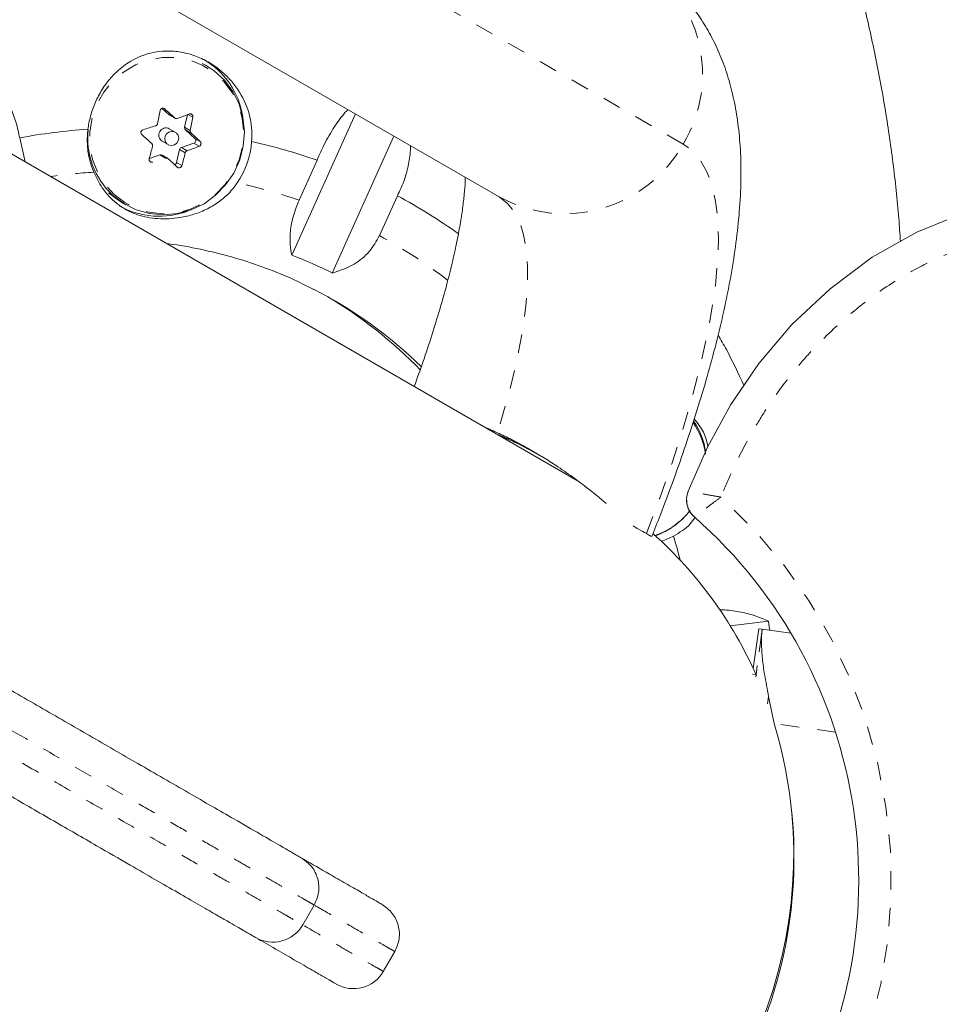
# Model space of a CAD drawing. Extents: x -58 to 674, y -9 to 452.
# Drawn here: x 488 to 493, y 172 to 178 of the extents above; entities that cross this region are included whole.
import ezdxf

# ---------------------------------------------------------------- set-up
doc = ezdxf.new("R2010")
doc.units = 0
doc.header["$LTSCALE"] = 0.125
doc.header["$MEASUREMENT"] = 0
doc.linetypes.add('PHANTOM', pattern=[0.5, 0.25, -0.05, 0.05, -0.05, 0.05, -0.05])
doc.layers.add('CONTOUR', color=7, linetype='CONTINUOUS')

msp = doc.modelspace()

# ---------------------------------------------------------------- linework, layer by layer
at = {"layer": 'CONTOUR', "linetype": 'PHANTOM', "lineweight": 0}
for p, q in [((491.1509, 176.9225), (488.4612, 178.4754)), ((488.3284, 177.1138), (488.3227, 177.1171)), ((488.3511, 177.0832), (488.3819, 177.0654)), ((488.4813, 177.0688), (488.4551, 177.0839)), ((488.4366, 177.0153), (488.4675, 176.9975)), ((488.4719, 176.9828), (488.4411, 177.0006)), ((488.5154, 176.9104), (488.4866, 176.9271)), ((488.4925, 176.9534), (488.5213, 176.9368)), ((488.4398, 176.8747), (488.4089, 176.8925)), ((488.4193, 176.9041), (488.4501, 176.8863)), ((488.3324, 176.8461), (488.3016, 176.8639)), ((488.3931, 176.8223), (488.4219, 176.8057)), ((491.5787, 174.2565), (491.5461, 174.0205)), ((491.5816, 174.2799), (491.5475, 174.0322)), ((491.9797, 173.7203), (491.6457, 173.7663))]:
    msp.add_line(p, q, dxfattribs=at)
at = {"layer": 'CONTOUR', "linetype": 'Continuous', "lineweight": 15}
for p, q in [((487.6428, 178.0819), (490.1485, 176.6352)), ((488.5541, 177.35), (488.5326, 177.3624)), ((490.5796, 175.0872), (486.7999, 177.2695)), ((488.3141, 177.1171), (488.3511, 177.0832)), ((489.0197, 176.3181), (489.3661, 177.0869)), ((488.3537, 177.0813), (488.3845, 177.0635)), ((488.4518, 177.0827), (488.4366, 177.0153)), ((488.3857, 176.9872), (488.3533, 177.0059)), ((488.4411, 177.0006), (488.4925, 176.9534)), ((487.5688, 176.8255), (487.5387, 176.9564)), ((488.3142, 176.9382), (488.3466, 176.9195)), ((488.4866, 176.9271), (488.4193, 176.9041)), ((489.5764, 176.9655), (489.2406, 176.2204)), ((488.4089, 176.8925), (488.3931, 176.8223)), ((488.3016, 176.8639), (488.2445, 176.8444)), ((488.3447, 176.845), (488.3139, 176.8628)), ((489.1574, 176.835), (489.0593, 176.6173)), ((488.0951, 176.6047), (488.1166, 176.5922)), ((489.4967, 176.4239), (489.5949, 176.6416)), ((490.0675, 175.3829), (490.1397, 175.3507)), ((491.4074, 174.2981), (491.6161, 174.3233)), ((491.5622, 174.2826), (491.5323, 174.0655)), ((491.5816, 174.2799), (491.5622, 174.2826)), ((491.5787, 174.2565), (491.5816, 174.2799)), ((491.737, 174.2585), (491.5816, 174.2799)), ((491.5475, 174.0322), (491.5281, 174.0349)), ((491.5461, 174.0205), (491.5475, 174.0322)), ((491.6161, 173.9133), (491.6106, 173.8739)), ((491.6457, 173.7663), (491.6161, 173.9133)), ((489.0797, 172.6695), (489.1422, 172.7778)), ((489.0766, 172.6713), (489.0767, 172.6713)), ((489.5182, 172.4164), (489.5807, 172.5246))]:
    msp.add_line(p, q, dxfattribs=at)
at = {"layer": 'CONTOUR', "linetype": 'PHANTOM', "lineweight": 0, "flags": 128}
for points in [[(488.0524, 176.6488), (488.1117, 176.6037), (488.1783, 176.5704), (488.2501, 176.5498), (488.3247, 176.5428), (488.3998, 176.5494), (488.4728, 176.5696), (488.5416, 176.6026), (488.6038, 176.6474), (488.6575, 176.7026), (488.7009, 176.7663), (488.7327, 176.8365), (488.7518, 176.9111), (488.7576, 176.9875), (488.75, 177.0633), (488.7291, 177.1361), (488.6956, 177.2035), (488.6507, 177.2635), (488.5957, 177.3139), (488.5325, 177.3533), (488.463, 177.3804), (488.3895, 177.3942), (488.3144, 177.3944), (488.24, 177.3809), (488.1688, 177.3542), (488.1031, 177.3152), (488.0449, 177.265), (487.9961, 177.2053), (487.9584, 177.1381), (487.9328, 177.0654), (487.9203, 176.9896), (487.9212, 176.9132), (487.9356, 176.8386), (487.9629, 176.7682), (488.0022, 176.7042), (488.0524, 176.6488)], [(490.9503, 174.801), (491.0228, 174.9943), (491.0883, 175.1819), (491.1468, 175.3632), (491.1979, 175.5375), (491.2415, 175.7042), (491.2775, 175.8627), (491.3057, 176.0124), (491.326, 176.1527), (491.3383, 176.2832), (491.3427, 176.4033), (491.339, 176.5126), (491.3272, 176.6107), (491.3075, 176.6973), (491.2799, 176.772), (491.2445, 176.8346), (491.2015, 176.8848), (491.1509, 176.9225)], [(490.1485, 176.6352), (490.1929, 176.6015), (490.23, 176.5557), (490.2598, 176.4982), (490.282, 176.429), (490.2967, 176.3486), (490.3037, 176.2573), (490.303, 176.1554), (490.2946, 176.0435), (490.2785, 175.9219), (490.2549, 175.7913), (490.2238, 175.6521), (490.1853, 175.5051), (490.1397, 175.3507)]]:
    msp.add_lwpolyline(points, dxfattribs=at)
at = {"layer": 'CONTOUR', "linetype": 'Continuous', "lineweight": 15, "flags": 128}
for points in [[(488.0446, 176.6451), (488.1049, 176.5993), (488.1727, 176.5653), (488.2457, 176.5445), (488.3215, 176.5373), (488.3978, 176.5441), (488.4722, 176.5646), (488.5421, 176.5981), (488.6053, 176.6437), (488.6599, 176.6998), (488.7041, 176.7646), (488.7364, 176.836), (488.7558, 176.9118), (488.7617, 176.9895), (488.7539, 177.0666), (488.7327, 177.1406), (488.6987, 177.2092), (488.653, 177.2701), (488.5971, 177.3214), (488.5541, 177.35)], [(488.3537, 177.0813), (488.3526, 177.082), (488.3511, 177.0832)], [(488.3921, 176.9825), (488.3795, 176.99), (488.3648, 176.992), (488.3504, 176.9881), (488.3383, 176.9789), (488.3305, 176.9658), (488.3281, 176.9508), (488.3315, 176.9362), (488.3402, 176.9242), (488.3528, 176.9167), (488.3675, 176.9147), (488.3819, 176.9186), (488.394, 176.9278), (488.4018, 176.9409), (488.4042, 176.9559), (488.4008, 176.9705), (488.3921, 176.9825)], [(488.023, 176.6576), (488.0834, 176.6117), (488.0951, 176.6047)], [(492.6095, 176.5195), (492.4234, 176.4437), (492.1797, 176.3059), (491.9503, 176.135), (491.7422, 175.9395), (491.5621, 175.728), (491.4105, 175.5049), (491.2838, 175.2721), (491.1781, 175.0315), (491.1781, 175.0315)], [(492.6095, 176.5195), (492.4234, 176.4437), (492.1797, 176.3059), (491.9503, 176.135), (491.7422, 175.9395), (491.5621, 175.728), (491.4105, 175.5049), (491.2838, 175.2721), (491.1781, 175.0315), (491.1781, 175.0315)], [(491.6161, 174.3233), (491.6197, 174.2926), (491.6217, 174.2744)]]:
    msp.add_lwpolyline(points, dxfattribs=at)
at = {"layer": 'CONTOUR', "linetype": 'Continuous', "lineweight": 15}
for centre, radius, start, end in [((509.4006, 161.4064), 19.1875, 170.14081, 129.8264), ((488.3193, 177.005), 0.4387, 8.7938, 59.7452), ((485.1283, 177.6822), 3.2269, 348.4093, 349.6997), ((478.7797, 166.5105), 14.2691, 47.70604, 47.99559), ((487.1696, 180.4796), 3.6309, 289.7529, 290.8505), ((485.3063, 177.6458), 3.2269, 348.4093, 349.6997), ((488.1262, 173.8222), 3.1888, 93.891, 100.617), ((488.3637, 176.9464), 0.4575, 172.8074, 202.7492), ((488.3356, 176.9573), 0.4268, 173.9278, 226.9999), ((487.0039, 180.9567), 4.1359, 286.951, 287.9573), ((488.3346, 176.9716), 0.0391, 61.3829, 238.6171), ((488.4515, 177.0118), 0.0153, 166.7889, 226.953), ((480.5057, 168.3866), 11.7198, 46.8483, 47.17846), ((478.6551, 166.3708), 14.2691, 47.70604, 47.99559), ((488.4816, 176.942), 0.0158, 288.5593, 46.0186), ((488.3291, 176.9749), 0.4738, 326.1501, 355.3906), ((488.1314, 173.9198), 3.0905, 70.6101, 77.478), ((485.3053, 177.6394), 3.0449, 344.8182, 346.1596), ((488.4246, 176.889), 0.016, 109.1386, 167.3867), ((485.4833, 177.603), 3.0449, 344.8182, 346.1596), ((487.223, 180.3035), 3.6309, 289.7529, 290.8505), ((488.3065, 176.8499), 0.0148, 60.1573, 109.1934), ((480.3811, 168.2469), 11.7198, 46.8483, 47.17846), ((488.3775, 176.8258), 0.016, 287.471, 347.4583), ((488.1375, 173.9364), 3.0728, 54.3798, 61.6886), ((488.298, 176.9681), 0.4387, 240.2536, 291.2075), ((488.0911, 173.9189), 2.5727, 63.4595, 68.8416), ((488.0157, 173.9519), 2.4528, 45.7746, 62.744), ((487.9577, 173.9817), 2.4559, 44.1098, 59.233), ((490.8864, 175.182), 0.389, 7.7631, 35.0359), ((490.8768, 175.1889), 0.4001, 8.0628, 33.9419), ((491.2944, 174.9855), 0.125, 158.4323, 228.6551), ((489.4707, 172.9129), 2.6357, 248.0928, 48.6551), ((490.8677, 175.176), 0.4058, 288.5693, 322.1613), ((490.8562, 175.1828), 0.4192, 289.9985, 322.2809), ((490.9042, 175.1496), 0.4107, 288.1003, 298.1807), ((488.0051, 173.8561), 3.2303, 14.3391, 16.7605), ((489.2541, 173.0379), 2.5, 283.0599, 16.9401), ((488.9173, 172.7633), 0.1875, 240.0685, 330.163), ((489.3558, 172.5101), 0.1875, 239.9997, 330.024)]:
    msp.add_arc(centre, radius, start, end, dxfattribs=at)
at = {"layer": 'CONTOUR', "linetype": 'PHANTOM', "lineweight": 0}
for centre, radius, start, end in [((490.5202, 177.3025), 0.7363, 328.93, 59.0841), ((490.5055, 177.282), 0.7388, 241.1042, 330.8818), ((488.1184, 173.824), 2.9508, 93.4296, 98.0204), ((488.1236, 173.9063), 2.8679, 70.9583, 77.9432), ((488.1293, 173.9221), 2.8512, 52.3766, 61.3393), ((489.4707, 172.9129), 2.8125, 248.9352, 47.9077)]:
    msp.add_arc(centre, radius, start, end, dxfattribs=at)
at = {"layer": 'CONTOUR', "linetype": 'Continuous', "lineweight": 15}
for start_param, end_param in [(5.678021, 6.090495), (4.074691, 5.350087)]:
    msp.add_ellipse((489.408, 172.9491), major_axis=(1.2187, 2.1109), ratio=0.948718, start_param=start_param, end_param=end_param, dxfattribs=at)
for points, knots in [([(462.585, 188.3271), (462.5857, 188.3267), (462.5874, 188.3257), (462.6122, 188.3114), (462.6541, 188.2872), (462.7118, 188.2539), (462.7824, 188.2132), (462.8656, 188.1651), (462.9697, 188.105), (463.097, 188.0315), (463.2491, 187.9437), (463.4137, 187.8486), (463.6171, 187.7312), (463.8636, 187.5889), (464.1578, 187.419), (464.468, 187.2399), (464.7961, 187.0505), (465.1399, 186.8521), (465.5, 186.6441), (465.8717, 186.4295), (466.2147, 186.2315), (466.5342, 186.047), (466.8278, 185.8775), (467.1432, 185.6954), (467.4908, 185.4947), (467.9154, 185.2496), (468.3342, 185.0078), (468.7145, 184.7882), (469.0098, 184.6178), (469.2707, 184.4671), (469.5112, 184.3283), (469.7222, 184.2064), (469.921, 184.0916), (470.1147, 183.9798), (470.3099, 183.8671), (470.5327, 183.7385), (470.7742, 183.599), (471.0494, 183.4402), (471.3199, 183.284), (471.5864, 183.1301), (471.7962, 183.009), (471.9656, 182.9112), (472.1067, 182.8298), (472.2627, 182.7397), (472.4291, 182.6436), (472.5883, 182.5517), (472.7619, 182.4515), (472.9467, 182.3447), (473.1837, 182.2079), (473.4449, 182.0571), (473.7187, 181.899), (473.9797, 181.7484), (474.2017, 181.6202), (474.4046, 181.503), (474.5618, 181.4123), (474.7066, 181.3287), (474.8353, 181.2544), (474.9707, 181.1762), (475.1234, 181.088), (475.2928, 180.9902), (475.4799, 180.8822), (475.6982, 180.7562), (475.9451, 180.6137), (476.2151, 180.4578), (476.4817, 180.3038), (476.7948, 180.1231), (477.1547, 179.9153), (477.5219, 179.7033), (477.8259, 179.5278), (478.0602, 179.3925), (478.2705, 179.2711), (478.4626, 179.1602), (478.6363, 179.0599), (478.7904, 178.9709), (478.9424, 178.8832), (479.1566, 178.7595), (479.4086, 178.614), (479.6999, 178.4458), (479.974, 178.2875), (480.2535, 178.1262), (480.5607, 177.9488), (480.875, 177.7673), (481.1646, 177.6002), (481.407, 177.4602), (481.5919, 177.3534), (481.7635, 177.2544), (481.9204, 177.1638), (482.0582, 177.0842), (482.1631, 177.0237), (482.2435, 176.9773), (482.3233, 176.9312), (482.3865, 176.8947), (482.4355, 176.8664), (482.4808, 176.8403), (482.5295, 176.8121), (482.5665, 176.7908), (482.6166, 176.7619), (482.6666, 176.733), (482.7341, 176.694), (482.8232, 176.6426), (482.9396, 176.5754), (483.0819, 176.4932), (483.2482, 176.3972), (483.4375, 176.2879), (483.6512, 176.1645), (483.9113, 176.0144), (484.2223, 175.8348), (484.5475, 175.647), (484.8491, 175.4729), (485.1199, 175.3166), (485.4924, 175.1015), (485.9646, 174.8289), (486.5332, 174.5006), (487.0019, 174.23), (487.3734, 174.0155), (487.6492, 173.8563), (487.9206, 173.6996), (488.1453, 173.5699), (488.3236, 173.4669), (488.4591, 173.3887), (488.5877, 173.3144), (488.7224, 173.2367), (488.8542, 173.1606), (488.9558, 173.1019), (489.0172, 173.0664), (489.0521, 173.0463), (489.0717, 173.035), (489.0712, 173.0353), (489.0709, 173.0354)], [0, 0, 0, 0, 0.004187, 0.009199, 0.014266, 0.019127, 0.024025, 0.028971, 0.033944, 0.040452, 0.047001, 0.053601, 0.060228, 0.070069, 0.079976, 0.090065, 0.10021, 0.110764, 0.121386, 0.132252, 0.143221, 0.150983, 0.159812, 0.168682, 0.178613, 0.190612, 0.206688, 0.216211, 0.224418, 0.232654, 0.238912, 0.2452, 0.250844, 0.256104, 0.262086, 0.268103, 0.276236, 0.284386, 0.293932, 0.301752, 0.30924, 0.313031, 0.316819, 0.321574, 0.326469, 0.331185, 0.336024, 0.343356, 0.350788, 0.363374, 0.375985, 0.386161, 0.396362, 0.402547, 0.408773, 0.41279, 0.416836, 0.420937, 0.425083, 0.430307, 0.435597, 0.441198, 0.449215, 0.457292, 0.465414, 0.473545, 0.486188, 0.498835, 0.507291, 0.513516, 0.5195, 0.525555, 0.530036, 0.534563, 0.53914, 0.543738, 0.5543, 0.563119, 0.571937, 0.580737, 0.589566, 0.600172, 0.609206, 0.615788, 0.622392, 0.626548, 0.632566, 0.638782, 0.643603, 0.648497, 0.653686, 0.662076, 0.668465, 0.674857, 0.687712, 0.708979, 0.719614, 0.730263, 0.73954, 0.748863, 0.758364, 0.767935, 0.777181, 0.786494, 0.796012, 0.805597, 0.818125, 0.830774, 0.83941, 0.848072, 0.856883, 0.874581, 0.891724, 0.908866, 0.917439, 0.926019, 0.934641, 0.943297, 0.948115, 0.952951, 0.957825, 0.962738, 0.969645, 0.976762, 0.982344, 0.988009, 0.993999, 1, 1, 1, 1]), ([(488.8225, 172.6015), (488.8209, 172.6025), (488.8181, 172.6041), (488.7908, 172.6198), (488.7587, 172.6384), (488.7205, 172.6604), (488.6695, 172.6899), (488.6005, 172.7297), (488.5113, 172.7812), (488.4006, 172.8451), (488.2764, 172.9168), (488.129, 173.0019), (487.9456, 173.1078), (487.725, 173.2352), (487.4685, 173.3833), (487.1767, 173.5517), (486.7418, 173.8028), (486.1762, 174.1293), (485.5856, 174.4704), (485.0861, 174.7587), (484.719, 174.9706), (484.4033, 175.153), (484.1449, 175.3021), (483.8951, 175.4464), (483.6558, 175.5845), (483.4224, 175.7193), (483.2061, 175.8442), (483.0282, 175.9469), (482.8849, 176.0296), (482.7706, 176.0956), (482.6698, 176.1538), (482.573, 176.2096), (482.487, 176.2593), (482.4189, 176.2987), (482.3664, 176.329), (482.3223, 176.3544), (482.2835, 176.3768), (482.2423, 176.4006), (482.1926, 176.4293), (482.1464, 176.456), (482.0835, 176.4923), (482.0066, 176.5367), (481.9195, 176.587), (481.8292, 176.6391), (481.724, 176.6998), (481.6027, 176.7699), (481.4673, 176.848), (481.2771, 176.9579), (481.029, 177.1011), (480.6798, 177.3027), (480.354, 177.4908), (480.058, 177.6617), (479.7683, 177.829), (479.4167, 178.0319), (479.0837, 178.2242), (478.8303, 178.3705), (478.6627, 178.4673), (478.4897, 178.5672), (478.3134, 178.6689), (478.1352, 178.7718), (477.9576, 178.8744), (477.7799, 178.977), (477.5558, 179.1064), (477.2883, 179.2608), (476.876, 179.4988), (476.4882, 179.7227), (476.1144, 179.9386), (475.8592, 180.0859), (475.5983, 180.2365), (475.3384, 180.3866), (475.08, 180.5357), (474.8298, 180.6802), (474.5855, 180.8213), (474.3682, 180.9467), (474.1741, 181.0588), (473.9979, 181.1605), (473.8127, 181.2674), (473.5496, 181.4193), (473.285, 181.5721), (473.038, 181.7147), (472.8784, 181.8069), (472.7391, 181.8873), (472.5909, 181.9728), (472.4385, 182.0608), (472.2808, 182.1519), (472.1215, 182.2439), (471.9557, 182.3396), (471.7709, 182.4463), (471.5678, 182.5635), (471.3319, 182.6997), (470.9936, 182.895), (470.6431, 183.0974), (470.2953, 183.2982), (470.0419, 183.4445), (469.7919, 183.5888), (469.5354, 183.737), (469.2367, 183.9094), (468.8984, 184.1047), (468.5237, 184.3211), (468.151, 184.5362), (467.7591, 184.7625), (467.3916, 184.9747), (467.0453, 185.1746), (466.7589, 185.3399), (466.4874, 185.4967), (466.2408, 185.6391), (465.9867, 185.7858), (465.7261, 185.9362), (465.4299, 186.1072), (465.1147, 186.2892), (464.7818, 186.4814), (464.4536, 186.6709), (464.1402, 186.8519), (463.8438, 187.023), (463.5645, 187.1842), (463.2972, 187.3385), (463.0772, 187.4655), (462.902, 187.5667), (462.7659, 187.6453), (462.6423, 187.7167), (462.5414, 187.7749), (462.4626, 187.8204), (462.4036, 187.8545), (462.361, 187.8791), (462.3366, 187.8931), (462.3355, 187.8938), (462.3351, 187.894)], [0, 0, 0, 0, 0.00836, 0.014108, 0.0179, 0.021715, 0.025579, 0.029484, 0.034266, 0.039109, 0.044029, 0.048985, 0.055357, 0.063088, 0.070853, 0.079972, 0.090476, 0.111057, 0.131637, 0.144564, 0.157523, 0.166563, 0.175637, 0.183923, 0.193222, 0.202576, 0.212114, 0.221723, 0.228698, 0.235703, 0.242796, 0.249919, 0.259552, 0.269404, 0.279295, 0.291196, 0.307114, 0.323033, 0.329959, 0.3369, 0.343885, 0.350934, 0.355665, 0.36024, 0.36489, 0.369354, 0.373896, 0.378711, 0.387754, 0.396843, 0.410419, 0.417217, 0.42403, 0.437594, 0.451158, 0.456271, 0.461398, 0.466563, 0.471776, 0.476821, 0.481929, 0.487106, 0.492311, 0.501727, 0.511181, 0.530146, 0.537839, 0.545542, 0.553281, 0.561075, 0.568238, 0.575546, 0.582683, 0.590045, 0.596396, 0.602804, 0.609554, 0.61814, 0.635334, 0.643931, 0.649294, 0.654667, 0.660073, 0.665527, 0.670215, 0.675027, 0.679677, 0.684458, 0.69102, 0.697655, 0.705959, 0.722573, 0.730883, 0.738154, 0.745478, 0.752904, 0.760398, 0.771224, 0.782154, 0.793242, 0.804344, 0.817289, 0.826222, 0.835168, 0.842533, 0.849922, 0.856534, 0.864454, 0.87242, 0.88227, 0.892183, 0.902273, 0.912418, 0.921859, 0.931349, 0.941013, 0.950749, 0.956891, 0.963062, 0.969287, 0.97556, 0.980568, 0.985615, 0.99073, 0.995902, 1, 1, 1, 1]), ([(493.844, 176.2371), (493.8429, 176.2734), (493.8382, 176.4217), (493.8177, 176.6812), (493.7823, 177.0151), (493.7339, 177.347), (493.6738, 177.6765), (493.6017, 178.0033), (493.5178, 178.3267), (493.4221, 178.6465), (493.3149, 178.9622), (493.1963, 179.2734), (493.0663, 179.5795), (492.9253, 179.8803), (492.7734, 180.1753), (492.6107, 180.4642), (492.4376, 180.7465), (492.2543, 181.0218), (492.0609, 181.2898), (491.8578, 181.5502), (491.6453, 181.8025), (491.4236, 182.0465), (491.193, 182.2818), (490.9538, 182.5081), (490.7064, 182.7251), (490.4511, 182.9324), (490.1882, 183.13), (489.9181, 183.3173), (489.6757, 183.4727), (489.5221, 183.5634), (489.4629, 183.5983)], [0, 0, 0, 0, 0.012012, 0.049176, 0.086336, 0.123492, 0.160642, 0.197788, 0.234929, 0.272065, 0.309196, 0.346321, 0.383441, 0.420555, 0.457664, 0.494768, 0.531867, 0.56896, 0.606049, 0.643133, 0.680212, 0.717288, 0.754359, 0.791427, 0.828492, 0.865553, 0.902613, 0.93967, 0.976726, 1, 1, 1, 1]), ([(489.3244, 181.9007), (489.328, 181.8981), (489.4135, 181.8385), (489.5741, 181.7127), (489.805, 181.5226), (490.0272, 181.3218), (490.2412, 181.1121), (490.4464, 180.8936), (490.6426, 180.6665), (490.8295, 180.4313), (491.0067, 180.1884), (491.174, 179.9382), (491.3311, 179.6809), (491.4778, 179.4172), (491.6137, 179.1473), (491.7388, 178.8718), (491.8527, 178.5911), (491.9554, 178.3055), (492.0466, 178.0157), (492.1263, 177.7219), (492.1942, 177.4248), (492.2505, 177.1248), (492.2941, 176.8223), (492.3217, 176.5781), (492.3305, 176.4344), (492.333, 176.3926)], [0, 0, 0, 0, 0.002112, 0.048794, 0.095473, 0.142149, 0.188821, 0.235487, 0.282147, 0.328801, 0.375446, 0.422083, 0.468712, 0.515331, 0.56194, 0.608539, 0.655128, 0.701707, 0.748276, 0.794834, 0.841382, 0.887921, 0.934449, 0.980968, 1, 1, 1, 1]), ([(486.7594, 177.2282), (486.7851, 177.2592), (486.847, 177.3339), (486.9427, 177.4431), (487.0456, 177.5562), (487.1444, 177.6596), (487.2386, 177.7531), (487.3273, 177.8362), (487.4097, 177.9089), (487.4851, 177.9708), (487.5525, 178.022), (487.6111, 178.0626), (487.66, 178.0931), (487.6983, 178.1143), (487.7247, 178.1268), (487.7392, 178.1323), (487.739, 178.1322), (487.739, 178.1322)], [0, 0, 0, 0, 0.054674, 0.131578, 0.207866, 0.283425, 0.35812, 0.431799, 0.504286, 0.575388, 0.644896, 0.712603, 0.778317, 0.841898, 0.903291, 0.962577, 1, 1, 1, 1]), ([(490.9794, 174.7845), (490.9948, 174.8228), (491.0365, 174.9271), (491.0985, 175.0938), (491.1659, 175.2851), (491.2271, 175.4729), (491.2824, 175.6575), (491.3313, 175.8388), (491.3736, 176.0169), (491.409, 176.1922), (491.4368, 176.3652), (491.4564, 176.5366), (491.4663, 176.7069), (491.4651, 176.8675), (491.4531, 177.0148), (491.4323, 177.1456), (491.4031, 177.2655), (491.3658, 177.3764), (491.3206, 177.4795), (491.2675, 177.5755), (491.2062, 177.6647), (491.1347, 177.7494), (491.0526, 177.8278), (490.972, 177.8897), (490.9187, 177.922), (490.8985, 177.9342)], [0, 0, 0, 0, 0.0285075, 0.0777805, 0.127342, 0.1772583, 0.2276124, 0.2785093, 0.3300828, 0.3825007, 0.4359648, 0.4906873, 0.5467874, 0.6039844, 0.6528549, 0.6976523, 0.7387335, 0.7768195, 0.8126084, 0.8466849, 0.879517, 0.9114744, 0.9458902, 0.9794342, 1, 1, 1, 1]), ([(488.8014, 176.9368), (488.8024, 176.957), (488.8053, 177.0208), (488.7797, 177.1314), (488.7081, 177.257), (488.6138, 177.3438), (488.5201, 177.395), (488.4457, 177.42), (488.3706, 177.431), (488.2785, 177.4283), (488.1686, 177.3957), (488.0744, 177.329), (488.0091, 177.2545), (487.9671, 177.1879), (487.9349, 177.1144), (487.9174, 177.0521), (487.9116, 177.0147), (487.9099, 177.0037)], [0, 0, 0, 0, 0.042557, 0.134176, 0.231627, 0.340136, 0.395833, 0.453464, 0.504107, 0.556463, 0.651755, 0.753847, 0.809294, 0.866403, 0.920489, 0.976565, 1, 1, 1, 1]), ([(487.5387, 176.9564), (487.5331, 176.9838), (487.5217, 177.0391), (487.4897, 177.1203), (487.4475, 177.1984), (487.3852, 177.2876), (487.3296, 177.3418), (487.2952, 177.3753)], [0, 0, 0, 0, 0.170769, 0.346179, 0.523412, 0.704613, 1, 1, 1, 1]), ([(488.3032, 177.1052), (488.3037, 177.1069), (488.3047, 177.1103), (488.3081, 177.1144), (488.3126, 177.1171), (488.3177, 177.1181), (488.3229, 177.1174), (488.3264, 177.1156), (488.3281, 177.1141), (488.3284, 177.1138)], [0, 0, 0, 0, 0.1617768, 0.3236459, 0.4832849, 0.6408025, 0.7980428, 0.9569156, 1, 1, 1, 1]), ([(488.462, 177.0865), (488.4636, 177.087), (488.4668, 177.0878), (488.4718, 177.0869), (488.4762, 177.0843), (488.4795, 177.0803), (488.4814, 177.0755), (488.4817, 177.0715), (488.4813, 177.0693), (488.4813, 177.0688)], [0, 0, 0, 0, 0.161777, 0.323646, 0.483285, 0.640802, 0.798043, 0.956916, 1, 1, 1, 1]), ([(489.3243, 177.111), (489.3145, 177.0998), (489.2837, 177.0642), (489.2357, 176.9922), (489.1894, 176.9098), (489.1662, 176.8556), (489.1574, 176.835)], [0, 0, 0, 0, 0.148322, 0.46772, 0.798778, 1, 1, 1, 1]), ([(488.279, 177.0222), (488.2806, 177.0229), (488.2838, 177.0243), (488.2874, 177.0283), (488.2889, 177.0317), (488.2894, 177.0336), (488.2894, 177.0339)], [0, 0, 0, 0, 0.318807, 0.637669, 0.955528, 1, 1, 1, 1]), ([(488.3819, 177.0654), (488.3833, 177.0644), (488.386, 177.0624), (488.3911, 177.0613), (488.3947, 177.0617), (488.3965, 177.0623), (488.3967, 177.0624)], [0, 0, 0, 0, 0.3188073, 0.6376692, 0.9555284, 1, 1, 1, 1]), ([(488.2038, 176.9741), (488.2026, 176.9754), (488.2002, 176.978), (488.1985, 176.9832), (488.1986, 176.9885), (488.2004, 176.9934), (488.2038, 176.9975), (488.2072, 176.9996), (488.2093, 177.0003), (488.2097, 177.0004)], [0, 0, 0, 0, 0.161777, 0.323646, 0.483285, 0.640802, 0.798043, 0.956916, 1, 1, 1, 1]), ([(488.4675, 176.9975), (488.4673, 176.9957), (488.4669, 176.9923), (488.4684, 176.9872), (488.4704, 176.9842), (488.4717, 176.983), (488.4719, 176.9828)], [0, 0, 0, 0, 0.318807, 0.637669, 0.955528, 1, 1, 1, 1]), ([(488.2617, 176.9111), (488.262, 176.9128), (488.2625, 176.9162), (488.261, 176.9212), (488.2588, 176.9242), (488.2574, 176.9256), (488.2573, 176.9257)], [0, 0, 0, 0, 0.318807, 0.637669, 0.955528, 1, 1, 1, 1]), ([(488.5213, 176.9368), (488.5224, 176.9355), (488.5245, 176.933), (488.5259, 176.928), (488.5258, 176.9228), (488.524, 176.9178), (488.5209, 176.9137), (488.5177, 176.9114), (488.5158, 176.9106), (488.5154, 176.9104)], [0, 0, 0, 0, 0.161777, 0.323646, 0.483285, 0.640802, 0.798043, 0.956916, 1, 1, 1, 1]), ([(488.4501, 176.8863), (488.4486, 176.8856), (488.4455, 176.8841), (488.4419, 176.8802), (488.4403, 176.8768), (488.4398, 176.8749), (488.4398, 176.8747)], [0, 0, 0, 0, 0.3188073, 0.6376692, 0.9555284, 1, 1, 1, 1]), ([(489.5949, 176.6416), (489.6072, 176.6673), (489.6322, 176.7192), (489.6546, 176.8034), (489.6658, 176.8692), (489.6657, 176.9059), (489.6657, 176.9139)], [0, 0, 0, 0, 0.298235, 0.604576, 0.914101, 1, 1, 1, 1]), ([(488.2631, 176.8243), (488.2614, 176.824), (488.2579, 176.8233), (488.2526, 176.8244), (488.2482, 176.827), (488.2449, 176.8309), (488.2432, 176.8357), (488.2432, 176.8395), (488.2437, 176.8416), (488.2439, 176.842)], [0, 0, 0, 0, 0.1617768, 0.3236459, 0.4832849, 0.6408025, 0.7980428, 0.9569156, 1, 1, 1, 1]), ([(488.3473, 176.8431), (488.3459, 176.8441), (488.3433, 176.8461), (488.3382, 176.8471), (488.3345, 176.8468), (488.3327, 176.8462), (488.3324, 176.8461)], [0, 0, 0, 0, 0.3188073, 0.6376692, 0.9555284, 1, 1, 1, 1]), ([(487.9418, 176.7695), (487.9562, 176.7403), (487.989, 176.6736), (488.0514, 176.6081), (488.118, 176.5633), (488.1908, 176.5314), (488.2897, 176.512), (488.3977, 176.5173), (488.4884, 176.539), (488.5618, 176.5687), (488.6301, 176.6108), (488.6846, 176.6591), (488.7118, 176.6961), (488.7227, 176.711)], [0, 0, 0, 0, 0.101116, 0.230897, 0.305903, 0.382771, 0.503199, 0.623825, 0.702196, 0.782789, 0.862418, 0.944803, 1, 1, 1, 1]), ([(488.4219, 176.8057), (488.4213, 176.804), (488.4201, 176.8008), (488.4164, 176.7968), (488.4118, 176.7941), (488.4067, 176.7931), (488.4018, 176.7938), (488.3985, 176.7954), (488.397, 176.7968), (488.3967, 176.797)], [0, 0, 0, 0, 0.161777, 0.323646, 0.483285, 0.640802, 0.798043, 0.956916, 1, 1, 1, 1]), ([(489.9645, 176.7414), (489.9643, 176.7325), (489.9638, 176.7063), (489.9594, 176.6503), (489.9506, 176.574), (489.9369, 176.4852), (489.918, 176.3852), (489.8933, 176.2742), (489.8628, 176.153), (489.8261, 176.0223), (489.7832, 175.8827), (489.7371, 175.7428), (489.7026, 175.6471), (489.6867, 175.6028)], [0, 0, 0, 0, 0.044134, 0.13098, 0.22077, 0.313297, 0.408301, 0.505504, 0.604624, 0.7054, 0.80759, 0.910981, 1, 1, 1, 1]), ([(489.0593, 176.6173), (489.0473, 176.5869), (489.0227, 176.5246), (489.0102, 176.4412), (489.0099, 176.3719), (489.0164, 176.3362), (489.0197, 176.3181)], [0, 0, 0, 0, 0.276517, 0.565818, 0.779537, 1, 1, 1, 1]), ([(489.2406, 176.2204), (489.281, 176.2337), (489.3542, 176.2578), (489.4451, 176.3317), (489.4802, 176.3943), (489.4967, 176.4239)], [0, 0, 0, 0, 0.393294, 0.713535, 1, 1, 1, 1]), ([(488.3408, 176.3798), (488.3443, 176.3795), (488.4057, 176.3735), (488.5233, 176.3506), (488.6925, 176.3103), (488.8577, 176.2565), (489.0081, 176.1971), (489.1006, 176.1503), (489.1415, 176.1296)], [0, 0, 0, 0, 0.012507, 0.218368, 0.424353, 0.630449, 0.836638, 1, 1, 1, 1]), ([(491.4811, 175.6088), (491.4506, 175.6743), (491.4072, 175.7677), (491.3561, 175.8569), (491.3409, 175.8835)], [0, 0, 0, 0, 0.70175, 1, 1, 1, 1]), ([(491.2855, 175.2753), (491.279, 175.3024), (491.2651, 175.3598), (491.2294, 175.4023), (491.2106, 175.4248)], [0, 0, 0, 0, 0.4719316, 1, 1, 1, 1]), ([(490.077, 175.3774), (490.0902, 175.3718), (490.1216, 175.3586), (490.1568, 175.3418), (490.1772, 175.3321)], [0, 0, 0, 0, 0.419263, 1, 1, 1, 1]), ([(490.3757, 175.224), (490.3619, 175.2319), (490.3183, 175.2569), (490.2433, 175.2944), (490.1767, 175.326), (490.1429, 175.3402), (490.1374, 175.3425)], [0, 0, 0, 0, 0.1729948, 0.5440423, 0.9255508, 1, 1, 1, 1]), ([(490.1397, 175.3507), (490.165, 175.3385), (490.2167, 175.3138), (490.2953, 175.2715), (490.3723, 175.2268), (490.4548, 175.1749), (490.5408, 175.116), (490.64, 175.0423), (490.6979, 174.9941), (490.7322, 174.9655)], [0, 0, 0, 0, 0.10943, 0.222821, 0.3322, 0.444571, 0.601874, 0.763528, 1, 1, 1, 1]), ([(490.3877, 175.2169), (490.3677, 175.2283), (490.3116, 175.2604), (490.2297, 175.301), (490.1707, 175.3266), (490.1474, 175.3368)], [0, 0, 0, 0, 0.251892, 0.703906, 1, 1, 1, 1]), ([(490.1772, 175.3321), (490.1992, 175.3212), (490.2439, 175.299), (490.2975, 175.2701), (490.3271, 175.2527), (490.3343, 175.2485)], [0, 0, 0, 0, 0.422662, 0.860116, 1, 1, 1, 1]), ([(491.0982, 174.7876), (491.1315, 174.8069), (491.1777, 174.8337), (491.2065, 174.877), (491.2145, 174.8891)], [0, 0, 0, 0, 0.720626, 1, 1, 1, 1]), ([(490.8776, 174.8431), (490.8882, 174.8369), (490.9193, 174.8189), (490.938, 174.8081), (490.9503, 174.801)], [0, 0, 0, 0, 0.342456, 1, 1, 1, 1]), ([(490.9503, 174.801), (490.9589, 174.7961), (490.9762, 174.7861), (490.977, 174.7857), (490.9773, 174.7854)], [0, 0, 0, 0, 0.492484, 1, 1, 1, 1]), ([(491.6161, 174.3233), (491.5923, 174.3341), (491.5439, 174.356), (491.4577, 174.3761), (491.392, 174.3865), (491.3543, 174.3854), (491.3502, 174.3853)], [0, 0, 0, 0, 0.317584, 0.642603, 0.960649, 1, 1, 1, 1]), ([(491.6161, 173.9133), (491.6082, 173.9543), (491.5941, 174.0282), (491.5802, 174.1256), (491.576, 174.2073), (491.5777, 174.2399), (491.5787, 174.2565)], [0, 0, 0, 0, 0.2661, 0.479864, 0.732888, 1, 1, 1, 1]), ([(489.1422, 172.7778), (489.152, 172.8005), (489.1717, 172.8458), (489.1652, 172.9212), (489.1332, 172.9897), (489.0934, 173.0192), (489.0736, 173.0339)], [0, 0, 0, 0, 0.250004, 0.500006, 0.750005, 1, 1, 1, 1]), ([(489.0841, 173.0278), (489.1308, 173.0008), (489.2066, 172.9571), (489.3153, 172.8944), (489.391, 172.8507), (489.4501, 172.8165), (489.4897, 172.7936), (489.5117, 172.7809), (489.5097, 172.7821), (489.5089, 172.7826)], [0, 0, 0, 0, 0.248363, 0.403127, 0.557973, 0.682532, 0.80743, 0.933161, 1, 1, 1, 1]), ([(489.5807, 172.5246), (489.5905, 172.5473), (489.6102, 172.5927), (489.6036, 172.6681), (489.5716, 172.7366), (489.5319, 172.7661), (489.512, 172.7808)], [0, 0, 0, 0, 0.250011, 0.500017, 0.750014, 1, 1, 1, 1]), ([(489.2611, 172.3483), (489.2589, 172.3496), (489.2543, 172.3522), (489.2136, 172.3757), (489.1497, 172.4126), (489.062, 172.4633), (488.9591, 172.5227), (488.8792, 172.5688), (488.8413, 172.5907), (488.8344, 172.5946)], [0, 0, 0, 0, 0.132841, 0.277193, 0.422286, 0.601503, 0.780933, 0.960248, 1, 1, 1, 1])]:
    msp.add_open_spline(points, degree=3, knots=knots, dxfattribs=at)
at = {"layer": 'CONTOUR', "linetype": 'PHANTOM', "lineweight": 0}
for points, knots in [([(489.1395, 172.7794), (489.1396, 172.7793), (489.14, 172.779), (489.1193, 172.791), (489.0814, 172.8129), (489.0271, 172.8443), (488.9623, 172.8816), (488.8969, 172.9194), (488.8205, 172.9635), (488.7256, 173.0183), (488.6103, 173.0849), (488.4736, 173.1638), (488.3273, 173.2483), (488.1623, 173.3435), (487.979, 173.4493), (487.7107, 173.6043), (487.3636, 173.8047), (486.938, 174.0504), (486.4597, 174.3265), (485.9891, 174.5982), (485.5308, 174.8628), (485.1775, 175.0668), (484.8742, 175.2419), (484.6188, 175.3894), (484.3708, 175.5326), (484.1313, 175.6708), (483.9013, 175.8036), (483.6832, 175.9296), (483.4798, 176.047), (483.2955, 176.1534), (483.1345, 176.2463), (482.9982, 176.325), (482.8868, 176.3894), (482.7995, 176.4397), (482.7329, 176.4782), (482.6835, 176.5067), (482.6341, 176.5352), (482.6007, 176.5545), (482.5559, 176.5804), (482.515, 176.604), (482.4569, 176.6375), (482.3831, 176.6802), (482.2972, 176.7297), (482.2086, 176.7809), (482.1059, 176.8402), (481.9912, 176.9064), (481.8682, 176.9774), (481.7132, 177.0669), (481.5238, 177.1763), (481.3028, 177.3039), (481.0765, 177.4345), (480.8088, 177.5891), (480.5207, 177.7554), (480.2166, 177.931), (479.939, 178.0912), (479.6661, 178.2488), (479.3754, 178.4167), (479.1205, 178.5638), (478.8999, 178.6912), (478.7366, 178.7855), (478.5685, 178.8825), (478.3979, 178.981), (478.2267, 179.0798), (478.0566, 179.178), (477.8869, 179.276), (477.6537, 179.4107), (477.3607, 179.5798), (476.9874, 179.7954), (476.6489, 179.9908), (476.3402, 180.169), (476.0838, 180.3171), (475.8221, 180.4681), (475.5867, 180.604), (475.3827, 180.7218), (475.2124, 180.8202), (475.0592, 180.9086), (474.9226, 180.9875), (474.803, 181.0565), (474.6868, 181.1236), (474.5336, 181.2121), (474.3511, 181.3174), (474.1463, 181.4357), (473.9519, 181.5479), (473.7261, 181.6783), (473.4671, 181.8278), (473.1997, 181.9822), (472.9522, 182.1251), (472.752, 182.2407), (472.5574, 182.353), (472.3752, 182.4582), (472.1803, 182.5707), (471.9795, 182.6867), (471.777, 182.8036), (471.5756, 182.9198), (471.3773, 183.0344), (471.1495, 183.1659), (470.906, 183.3065), (470.6436, 183.458), (470.4116, 183.5919), (470.1954, 183.7167), (470.0025, 183.8281), (469.8001, 183.945), (469.5733, 184.0759), (469.3155, 184.2247), (469.0257, 184.392), (468.7049, 184.5772), (468.2963, 184.8132), (467.8619, 185.064), (467.4345, 185.3107), (467.0815, 185.5145), (466.7579, 185.7013), (466.4529, 185.8775), (466.125, 186.0667), (465.7755, 186.2685), (465.394, 186.4888), (465.0139, 186.7082), (464.6523, 186.9171), (464.3124, 187.1133), (463.9938, 187.2972), (463.6855, 187.4752), (463.4255, 187.6253), (463.2118, 187.7487), (463.0399, 187.8479), (462.8791, 187.9408), (462.7441, 188.0187), (462.6334, 188.0826), (462.5444, 188.134), (462.4678, 188.1783), (462.4056, 188.2142), (462.3602, 188.2404), (462.3321, 188.2566), (462.3297, 188.258), (462.3285, 188.2587)], [0, 0, 0, 0, 0.00593, 0.012204, 0.018239, 0.024348, 0.028156, 0.031995, 0.035881, 0.039795, 0.044876, 0.050001, 0.055174, 0.060369, 0.066716, 0.073082, 0.085891, 0.098809, 0.111735, 0.129005, 0.141211, 0.153434, 0.161667, 0.169921, 0.178296, 0.186705, 0.195209, 0.203982, 0.212811, 0.221765, 0.230787, 0.23958, 0.248436, 0.257386, 0.266453, 0.276822, 0.28721, 0.308021, 0.316649, 0.325295, 0.333967, 0.342708, 0.348221, 0.353537, 0.358927, 0.363568, 0.368075, 0.372648, 0.379344, 0.386104, 0.3929, 0.399701, 0.410008, 0.418616, 0.427253, 0.435916, 0.444579, 0.454985, 0.459792, 0.464618, 0.469488, 0.474402, 0.479193, 0.484026, 0.488904, 0.493802, 0.50434, 0.514924, 0.52764, 0.535321, 0.543008, 0.55072, 0.558477, 0.563401, 0.568143, 0.57294, 0.576463, 0.580022, 0.583635, 0.587277, 0.594925, 0.602668, 0.610474, 0.618293, 0.63087, 0.643454, 0.651191, 0.659005, 0.664362, 0.669835, 0.675309, 0.680974, 0.68686, 0.692813, 0.698815, 0.704828, 0.713773, 0.721448, 0.72913, 0.734928, 0.740755, 0.745978, 0.752325, 0.760069, 0.767874, 0.777095, 0.787789, 0.80365, 0.815549, 0.82549, 0.834474, 0.843494, 0.85157, 0.862345, 0.873224, 0.884385, 0.895627, 0.90569, 0.915807, 0.926099, 0.936458, 0.943207, 0.949981, 0.956803, 0.963666, 0.968826, 0.974013, 0.979247, 0.984518, 0.989777, 0.995088, 1, 1, 1, 1]), ([(462.2667, 188.15), (462.2672, 188.1497), (462.2684, 188.149), (462.2939, 188.1343), (462.3388, 188.1084), (462.4029, 188.0714), (462.4881, 188.0222), (462.5952, 187.9603), (462.7247, 187.8856), (462.8696, 187.8019), (463.0525, 187.6963), (463.2785, 187.5658), (463.5526, 187.4076), (463.8454, 187.2385), (464.155, 187.0598), (464.478, 186.8733), (464.8142, 186.6792), (465.1621, 186.4784), (465.4941, 186.2867), (465.8058, 186.1067), (466.074, 185.9519), (466.3327, 185.8025), (466.5807, 185.6593), (466.8575, 185.4995), (467.1521, 185.3294), (467.5121, 185.1216), (467.8848, 184.9064), (468.2588, 184.6905), (468.5733, 184.5089), (468.8619, 184.3423), (469.124, 184.191), (469.3745, 184.0463), (469.6124, 183.909), (469.8519, 183.7707), (470.0902, 183.6331), (470.3374, 183.4904), (470.682, 183.2915), (471.0314, 183.0897), (471.3735, 182.8922), (471.6194, 182.7502), (471.8398, 182.623), (472.0478, 182.5029), (472.2382, 182.393), (472.4252, 182.285), (472.6023, 182.1828), (472.7696, 182.0862), (472.9273, 181.9951), (473.0771, 181.9086), (473.2437, 181.8125), (473.4936, 181.6682), (473.7573, 181.516), (474.0158, 181.3667), (474.1935, 181.2641), (474.3591, 181.1685), (474.537, 181.0657), (474.7345, 180.9518), (474.9516, 180.8264), (475.1792, 180.695), (475.4166, 180.5579), (475.6616, 180.4165), (475.9112, 180.2723), (476.1579, 180.1299), (476.5292, 179.9156), (476.9184, 179.6909), (477.3369, 179.4493), (477.6113, 179.2908), (477.8447, 179.1561), (478.0348, 179.0463), (478.2285, 178.9344), (478.4217, 178.823), (478.6112, 178.7135), (478.7955, 178.6071), (478.9766, 178.5026), (479.1914, 178.3786), (479.4377, 178.2364), (479.7176, 178.0747), (480.0004, 177.9115), (480.2914, 177.7435), (480.59, 177.571), (480.8909, 177.3973), (481.1907, 177.2242), (481.4433, 177.0784), (481.6435, 176.9628), (481.7942, 176.8758), (481.9187, 176.8039), (482.0198, 176.7456), (482.1012, 176.6986), (482.1728, 176.6572), (482.2518, 176.6116), (482.3284, 176.5674), (482.3954, 176.5287), (482.4451, 176.5), (482.4962, 176.4705), (482.538, 176.4464), (482.5763, 176.4243), (482.6193, 176.3995), (482.6707, 176.3698), (482.7365, 176.3318), (482.8259, 176.2801), (482.9378, 176.2155), (483.0758, 176.1359), (483.2382, 176.0421), (483.4228, 175.9356), (483.6277, 175.8173), (483.8534, 175.6869), (484.127, 175.529), (484.4531, 175.3407), (484.8361, 175.1196), (485.2395, 174.8867), (485.7374, 174.5992), (486.3274, 174.2586), (486.8936, 173.9317), (487.3316, 173.6788), (487.6297, 173.5067), (487.8946, 173.3538), (488.1252, 173.2206), (488.3185, 173.109), (488.4756, 173.0183), (488.6099, 172.9408), (488.7326, 172.87), (488.8315, 172.8128), (488.9079, 172.7687), (488.9649, 172.7358), (489.0084, 172.7107), (489.0409, 172.6919), (489.0626, 172.6794), (489.0775, 172.6708), (489.0769, 172.6711), (489.0766, 172.6713)], [0, 0, 0, 0, 0.004285, 0.009648, 0.015069, 0.020571, 0.02612, 0.032521, 0.038972, 0.045487, 0.052036, 0.061683, 0.071404, 0.081323, 0.091299, 0.101364, 0.111482, 0.121773, 0.132128, 0.140279, 0.148475, 0.154942, 0.162281, 0.169647, 0.17874, 0.187852, 0.201222, 0.211703, 0.220898, 0.228807, 0.236741, 0.243397, 0.250149, 0.256955, 0.263857, 0.270822, 0.278978, 0.295313, 0.303482, 0.310411, 0.317394, 0.322709, 0.328147, 0.333521, 0.339063, 0.344653, 0.350304, 0.356005, 0.361723, 0.370165, 0.387051, 0.395497, 0.401696, 0.407638, 0.413625, 0.4199, 0.426354, 0.432738, 0.439272, 0.446518, 0.453831, 0.461193, 0.468568, 0.48747, 0.496923, 0.506402, 0.511811, 0.517246, 0.522738, 0.528294, 0.533657, 0.539075, 0.544548, 0.550041, 0.558956, 0.567868, 0.576782, 0.585702, 0.594654, 0.603599, 0.612543, 0.621503, 0.626662, 0.631634, 0.636681, 0.64048, 0.644319, 0.64821, 0.65213, 0.659256, 0.666459, 0.673729, 0.681021, 0.696525, 0.712039, 0.723652, 0.733346, 0.743069, 0.75187, 0.76073, 0.769721, 0.778782, 0.787599, 0.79648, 0.805483, 0.814543, 0.826869, 0.839306, 0.851989, 0.864715, 0.884974, 0.905235, 0.915697, 0.924893, 0.93281, 0.940755, 0.947429, 0.952607, 0.957819, 0.963102, 0.968449, 0.972591, 0.976773, 0.981015, 0.985288, 0.989853, 0.994436, 1, 1, 1, 1]), ([(488.4598, 170.2884), (488.4272, 170.238), (488.3621, 170.1373), (488.2486, 169.9205), (488.1242, 169.6368), (487.9908, 169.2869), (487.8577, 168.9371), (487.7083, 168.5949), (487.556, 168.3172), (487.4035, 168.1079), (487.2838, 167.9455), (487.195, 167.7962), (487.1477, 167.6599), (487.1293, 167.5376), (487.1333, 167.4055), (487.1614, 167.2518), (487.2162, 167.0882), (487.3039, 166.9077), (487.4179, 166.7273), (487.5589, 166.5512), (487.7335, 166.3726), (487.9508, 166.2044), (488.212, 166.0593), (488.4431, 165.9672), (488.5956, 165.9199), (488.6585, 165.9014), (488.7041, 165.8881), (488.7537, 165.8747), (488.8048, 165.8594), (488.8425, 165.8516), (488.8789, 165.8216), (488.8917, 165.7604), (488.8909, 165.6917), (488.8759, 165.6203), (488.8505, 165.5582), (488.8126, 165.5104), (488.7771, 165.5009), (488.7474, 165.5094), (488.796, 165.496), (488.8177, 165.4902), (488.8708, 165.4757), (488.8924, 165.4701), (488.9413, 165.4564), (488.9282, 165.4604), (488.9141, 165.4633), (488.9736, 165.4476), (489.0027, 165.4384), (489.0321, 165.4314), (489.0911, 165.4126), (489.0786, 165.4178), (489.0682, 165.4197), (489.1129, 165.4075), (489.1351, 165.3995), (489.1544, 165.3947), (489.2036, 165.378), (489.1895, 165.3837), (489.2052, 165.3779), (489.2148, 165.3755), (489.233, 165.3689), (489.2431, 165.366), (489.2506, 165.3633), (489.2579, 165.3609), (489.2812, 165.3526), (489.2098, 165.3968), (489.2283, 165.4499), (489.2345, 165.5182), (489.2649, 165.5848), (489.3026, 165.6425), (489.3479, 165.6845), (489.3878, 165.6903), (489.4054, 165.6839), (489.4087, 165.6827), (489.4181, 165.6793), (489.4125, 165.6814), (489.4108, 165.6819), (489.3945, 165.6878), (489.468, 165.642), (489.4505, 165.5897), (489.4475, 165.5198), (489.4228, 165.4515), (489.3807, 165.395), (489.3608, 165.3454), (489.2731, 165.3528), (489.2928, 165.3491), (489.3016, 165.3402), (489.3295, 165.3363), (489.3624, 165.324), (489.3857, 165.3081), (489.3983, 165.3091), (489.4063, 165.3035), (489.4224, 165.2994), (489.4376, 165.2918), (489.4473, 165.2884), (489.4543, 165.2852), (489.4584, 165.2831), (489.47, 165.2787), (489.4492, 165.2832), (489.5159, 165.257), (489.5396, 165.2407), (489.5673, 165.2321), (489.6285, 165.1953), (489.6125, 165.2092), (489.6293, 165.1976), (489.6415, 165.1931), (489.6615, 165.1801), (489.6732, 165.1748), (489.6806, 165.1699), (489.688, 165.1658), (489.7099, 165.1523), (489.6495, 165.2104), (489.6787, 165.2587), (489.6993, 165.3241), (489.7433, 165.383), (489.7919, 165.4306), (489.8461, 165.4645), (489.9361, 165.4453), (490.0493, 165.3406), (490.2101, 165.2239), (490.3778, 165.066), (490.5166, 164.9294), (490.6418, 164.8019), (490.7443, 164.6978), (490.883, 164.5604), (491.0238, 164.4305), (491.1761, 164.3203), (491.2912, 164.2573), (491.4176, 164.2288), (491.5369, 164.2523), (491.6432, 164.3006), (491.7641, 164.3782), (491.8801, 164.4741), (492.0115, 164.5991), (492.1757, 164.771), (492.3435, 164.9623), (492.5058, 165.1487), (492.642, 165.3031), (492.7949, 165.4706), (492.9682, 165.6474), (493.15, 165.8142), (493.3214, 165.9499), (493.5043, 166.0719), (493.6996, 166.1755), (493.9159, 166.2507), (494.1127, 166.2855), (494.2851, 166.2993), (494.459, 166.304), (494.64, 166.3045), (494.8126, 166.3137), (494.9684, 166.3432), (495.1078, 166.3922), (495.241, 166.4671), (495.3817, 166.5806), (495.4964, 166.7155), (495.6118, 166.8921), (495.6992, 167.0639), (495.7889, 167.2799), (495.8626, 167.4921), (495.9379, 167.7445), (495.9971, 167.9689), (496.062, 168.2318), (496.1285, 168.515), (496.1988, 168.8147), (496.2622, 169.0736), (496.3123, 169.2668), (496.3586, 169.4352), (496.4003, 169.5789), (496.4575, 169.7641), (496.534, 169.9896), (496.6444, 170.2719), (496.7642, 170.5296), (496.9106, 170.7942), (497.0557, 171.0132), (497.2205, 171.2178), (497.396, 171.4128), (497.5847, 171.6052), (497.7494, 171.7731), (497.8609, 171.8934), (497.9683, 172.0167), (498.0727, 172.1549), (498.1565, 172.3086), (498.2002, 172.4381), (498.2225, 172.593), (498.2093, 172.7676), (498.1667, 172.9791), (498.1114, 173.1706), (498.053, 173.3529), (498.0031, 173.5049), (497.9538, 173.6571), (497.9072, 173.8101), (497.8636, 173.964), (497.8082, 174.1701), (497.747, 174.4101), (497.6879, 174.6408), (497.6426, 174.81), (497.6071, 174.9365), (497.5696, 175.0625), (497.5157, 175.2298), (497.4384, 175.4392), (497.3356, 175.6516), (497.2303, 175.8069), (497.1382, 175.9074), (497.0441, 175.9826), (496.9361, 176.0363), (496.8137, 176.0718), (496.6803, 176.0899), (496.5266, 176.0944), (496.3607, 176.086), (496.1684, 176.0651), (495.9916, 176.0388), (495.7859, 176.0047), (495.6094, 175.9739), (495.4322, 175.9446), (495.3009, 175.9244), (495.1717, 175.9066), (494.974, 175.8835), (494.7446, 175.8677), (494.4846, 175.8735), (494.2985, 175.8949), (494.1266, 175.9306), (493.9893, 175.9722), (493.8504, 176.0303), (493.7235, 176.0974), (493.5956, 176.1755), (493.4693, 176.2545), (493.3461, 176.3263), (493.2138, 176.3828), (493.0725, 176.4128), (492.9289, 176.4119), (492.7754, 176.3875), (492.6145, 176.3376), (492.427, 176.2525), (492.2536, 176.147), (492.0686, 176.008), (491.9251, 175.8776), (491.8, 175.7428), (491.695, 175.6144), (491.5999, 175.4782), (491.4999, 175.3102), (491.4222, 175.1574), (491.3742, 175.0432), (491.3559, 175)], [0, 0, 0, 0, 0.00561, 0.011223, 0.022883, 0.034586, 0.04628, 0.057915, 0.069519, 0.075832, 0.082144, 0.088414, 0.091996, 0.095579, 0.099937, 0.104302, 0.110163, 0.116031, 0.12305, 0.130092, 0.137117, 0.146381, 0.155707, 0.165002, 0.16961, 0.170652, 0.171142, 0.17406, 0.175456, 0.176136, 0.177654, 0.179519, 0.181751, 0.184103, 0.186281, 0.188052, 0.189504, 0.189676, 0.190444, 0.191775, 0.193294, 0.194626, 0.195393, 0.195566, 0.195656, 0.196654, 0.198196, 0.199737, 0.200735, 0.200826, 0.200894, 0.201643, 0.202801, 0.203958, 0.204707, 0.204776, 0.204882, 0.205627, 0.206371, 0.206477, 0.20662, 0.207105, 0.207247, 0.208698, 0.210469, 0.21265, 0.215005, 0.217238, 0.219102, 0.220619, 0.220686, 0.220809, 0.221031, 0.221129, 0.221183, 0.221213, 0.222694, 0.224507, 0.226707, 0.229055, 0.231258, 0.233076, 0.23456, 0.23467, 0.2347, 0.235728, 0.237089, 0.238117, 0.238147, 0.238252, 0.238985, 0.239718, 0.239822, 0.239955, 0.240405, 0.240537, 0.240635, 0.241668, 0.243264, 0.244861, 0.245894, 0.245992, 0.246124, 0.247045, 0.247966, 0.248098, 0.248256, 0.248791, 0.248949, 0.2504, 0.252173, 0.254356, 0.256712, 0.258945, 0.260806, 0.262321, 0.26711, 0.274936, 0.281015, 0.28862, 0.293179, 0.297739, 0.302298, 0.31146, 0.315625, 0.319873, 0.323685, 0.327471, 0.331019, 0.334579, 0.340881, 0.345082, 0.351551, 0.36312, 0.368904, 0.374688, 0.3824, 0.39013, 0.397858, 0.405482, 0.410567, 0.418427, 0.426115, 0.431891, 0.43709, 0.442292, 0.44817, 0.454039, 0.458446, 0.462966, 0.467814, 0.472666, 0.479822, 0.484277, 0.4924, 0.497817, 0.506174, 0.513414, 0.522468, 0.527899, 0.53876, 0.549706, 0.55671, 0.563716, 0.568386, 0.573056, 0.57773, 0.586532, 0.595332, 0.606101, 0.613103, 0.623635, 0.630637, 0.637678, 0.648188, 0.65586, 0.659697, 0.663542, 0.671164, 0.675857, 0.679874, 0.68389, 0.690424, 0.696137, 0.704077, 0.709069, 0.71406, 0.719052, 0.724044, 0.729035, 0.734027, 0.744022, 0.75222, 0.75632, 0.76042, 0.764519, 0.76862, 0.776879, 0.785398, 0.790641, 0.794383, 0.798118, 0.801851, 0.805592, 0.810002, 0.814419, 0.819968, 0.825544, 0.832518, 0.836701, 0.845064, 0.849286, 0.85351, 0.857503, 0.861497, 0.872146, 0.878987, 0.885824, 0.889648, 0.895405, 0.899229, 0.903722, 0.90883, 0.91325, 0.917673, 0.92217, 0.926654, 0.931091, 0.935535, 0.941164, 0.946801, 0.954781, 0.960103, 0.968451, 0.972881, 0.977318, 0.98397, 0.988406, 0.995609, 1, 1, 1, 1]), ([(491.3559, 175), (491.3368, 175.0034), (491.2984, 175.0102), (491.2462, 175.0194), (491.2027, 175.0271), (491.1863, 175.03), (491.1781, 175.0315)], [0, 0, 0, 0, 0.249603, 0.499291, 0.749054, 1, 1, 1, 1]), ([(491.3559, 175), (491.3404, 174.9883), (491.3093, 174.9649), (491.267, 174.9332), (491.2318, 174.9067), (491.2185, 174.8967), (491.2118, 174.8917)], [0, 0, 0, 0, 0.249595, 0.4992924, 0.7490533, 1, 1, 1, 1]), ([(489.5776, 172.5264), (489.5783, 172.526), (489.5804, 172.5248), (489.5585, 172.5374), (489.5175, 172.5611), (489.4473, 172.6017), (489.3448, 172.6608), (489.2298, 172.7272), (489.1662, 172.7639), (489.1422, 172.7778)], [0, 0, 0, 0, 0.058739, 0.1862, 0.314719, 0.443683, 0.656953, 0.870443, 1, 1, 1, 1]), ([(489.0887, 172.6644), (489.0898, 172.6637), (489.123, 172.6445), (489.2011, 172.5995), (489.3091, 172.5371), (489.4009, 172.4841), (489.4672, 172.4458), (489.5098, 172.4212), (489.5149, 172.4182), (489.5174, 172.4168)], [0, 0, 0, 0, 0.006889, 0.193125, 0.379188, 0.565363, 0.711656, 0.858998, 1, 1, 1, 1])]:
    msp.add_open_spline(points, degree=3, knots=knots, dxfattribs=at)
at = {"layer": 'CONTOUR', "linetype": 'Continuous', "lineweight": 15}
msp.add_open_spline([(491.2118, 174.8917), (491.2029, 174.901), (491.1853, 174.9195), (491.1711, 174.9558), (491.1672, 174.9946), (491.1745, 175.0192), (491.1781, 175.0315)], degree=3, dxfattribs=at)

doc.saveas('drawing.dxf')
